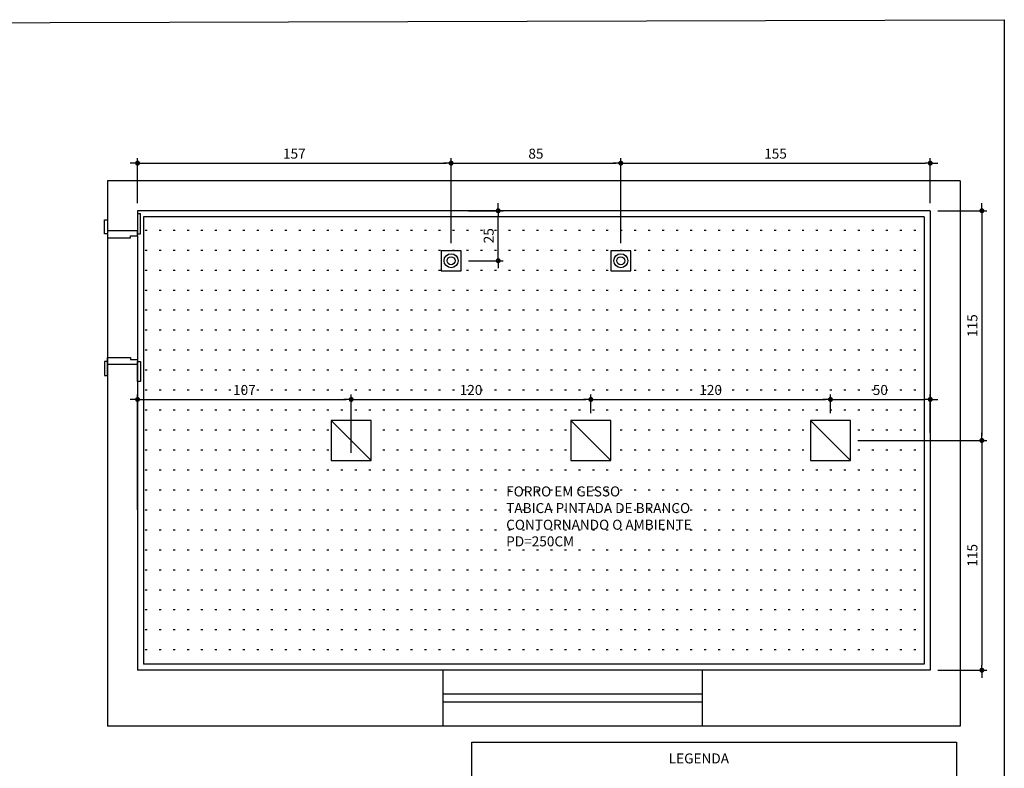
# Model space of a CAD drawing. Extents: x 7089 to 56324, y -19769 to -6844.
# Drawn here: x 38521 to 39014, y -11009 to -10635 of the extents above; entities that cross this region are included whole.
import ezdxf

# ---------------------------------------------------------------- set-up
doc = ezdxf.new("R2010")
doc.units = 0
doc.header["$MEASUREMENT"] = 0
doc.linetypes.add('HIDDEN', pattern=[0.375, 0.25, -0.125])
doc.layers.get('0').update_dxf_attribs({"linetype": 'CONTINUOUS'})
doc.layers.get('DEFPOINTS').update_dxf_attribs({"linetype": 'CONTINUOUS'})
for name, color, linetype in [('02', 2, 'CONTINUOUS'), ('03', 3, 'CONTINUOUS'), ('06', 6, 'CONTINUOUS'), ('1-ARQ-B', 2, 'CONTINUOUS'), ('3-HATCH', 1, 'CONTINUOUS'), ('COTA', 2, 'CONTINUOUS'), ('P02', 2, 'CONTINUOUS'), ('P03', 3, 'CONTINUOUS'), ('TRACO', 2, 'HIDDEN')]:
    doc.layers.add(name, color=color, linetype=linetype)
doc.styles.add('RSA', font='romans.shx')
doc.dimstyles.new('25', dxfattribs={"dimscale": 25, "dimtxt": 0.2, "dimasz": 0.1, "dimexe": 0.1, "dimexo": 0.15, "dimgap": 0.09, "dimtad": 1, "dimzin": 12, "dimdsep": 46, "dimtxsty": 'RSA', "dimblk": 'DOT', "dimcen": 0.2, "dimclrd": 1, "dimclre": 1, "dimclrt": 2, "dimadec": 0, "dimazin": 0, "dimtfac": 1, "dimtix": 1, "dimtmove": 2, "dimatfit": 3, "dimldrblk": 'DOT', "dimfxl": 1, "dimtolj": 1, "dimtzin": 12, "dimarcsym": 0})

# ---------------------------------------------------------------- blocks, each defined once
blk = doc.blocks.new('DOT')
at = {"color": 0, "linetype": 'ByBlock'}
for p, q in [((-0.5, 0), (-1, 0)), ((0.5, 0), (1.5, 0))]:
    blk.add_line(p, q, dxfattribs=at)
at = {"color": 0, "linetype": 'ByBlock', "const_width": 0.5}
blk.add_lwpolyline([(-0.25, 0, 1), (0.25, 0, 1)], format="xyb", close=True, dxfattribs=at)
blk = doc.blocks.new('*D851')
at = {"layer": '02', "color": 1, "linetype": 'Continuous', "lineweight": -2, "transparency": 16777216}
for p, q in [((38580.25, -10726.56), (38580.25, -10703.98)), ((38737.25, -10746.56), (38737.25, -10703.98)), ((38582.75, -10706.48), (38734.75, -10706.48))]:
    blk.add_line(p, q, dxfattribs=at)
at = {"layer": 'DEFPOINTS', "color": 0, "transparency": 16777216}
for p in [(38737.25, -10706.48), (38580.25, -10730.31), (38737.25, -10750.31)]:
    blk.add_point(p, dxfattribs=at)
at = {"layer": '02', "color": 1, "linetype": 'Continuous', "lineweight": -2, "transparency": 16777216, "xscale": 2.5, "yscale": 2.5, "zscale": 2.5, "rotation": 180}
blk.add_blockref('DOT', (38580.25, -10706.48), dxfattribs=at)
at = {"layer": '02', "color": 1, "linetype": 'Continuous', "lineweight": -2, "transparency": 16777216, "xscale": 2.5, "yscale": 2.5, "zscale": 2.5}
blk.add_blockref('DOT', (38737.25, -10706.48), dxfattribs=at)
at = {"layer": '02', "color": 2, "linetype": 'Continuous', "transparency": 16777216, "insert": (38658.75, -10701.73), "char_height": 5, "attachment_point": 5, "style": 'RSA'}
blk.add_mtext('\\A1;157', dxfattribs=at)
blk = doc.blocks.new('*D852')
at = {"layer": '02', "color": 1, "linetype": 'Continuous', "lineweight": -2, "transparency": 16777216}
for p, q in [((38737.25, -10746.56), (38737.25, -10703.98)), ((38822.25, -10746.56), (38822.25, -10703.98)), ((38739.75, -10706.48), (38819.75, -10706.48))]:
    blk.add_line(p, q, dxfattribs=at)
at = {"layer": 'DEFPOINTS', "color": 0, "transparency": 16777216}
for p in [(38822.25, -10706.48), (38737.25, -10750.31), (38822.25, -10750.31)]:
    blk.add_point(p, dxfattribs=at)
at = {"layer": '02', "color": 1, "linetype": 'Continuous', "lineweight": -2, "transparency": 16777216, "xscale": 2.5, "yscale": 2.5, "zscale": 2.5, "rotation": 180}
blk.add_blockref('DOT', (38737.25, -10706.48), dxfattribs=at)
at = {"layer": '02', "color": 1, "linetype": 'Continuous', "lineweight": -2, "transparency": 16777216, "xscale": 2.5, "yscale": 2.5, "zscale": 2.5}
blk.add_blockref('DOT', (38822.25, -10706.48), dxfattribs=at)
at = {"layer": '02', "color": 2, "linetype": 'Continuous', "transparency": 16777216, "insert": (38779.75, -10701.73), "char_height": 5, "attachment_point": 5, "style": 'RSA'}
blk.add_mtext('\\A1;85', dxfattribs=at)
blk = doc.blocks.new('*D853')
at = {"layer": '02', "color": 1, "linetype": 'Continuous', "lineweight": -2, "transparency": 16777216}
for p, q in [((38822.25, -10746.56), (38822.25, -10703.98)), ((38977.25, -10726.56), (38977.25, -10703.98)), ((38824.75, -10706.48), (38974.75, -10706.48))]:
    blk.add_line(p, q, dxfattribs=at)
at = {"layer": 'DEFPOINTS', "color": 0, "transparency": 16777216}
for p in [(38977.25, -10706.48), (38977.25, -10730.31), (38822.25, -10750.31)]:
    blk.add_point(p, dxfattribs=at)
at = {"layer": '02', "color": 1, "linetype": 'Continuous', "lineweight": -2, "transparency": 16777216, "xscale": 2.5, "yscale": 2.5, "zscale": 2.5, "rotation": 180}
blk.add_blockref('DOT', (38822.25, -10706.48), dxfattribs=at)
at = {"layer": '02', "color": 1, "linetype": 'Continuous', "lineweight": -2, "transparency": 16777216, "xscale": 2.5, "yscale": 2.5, "zscale": 2.5}
blk.add_blockref('DOT', (38977.25, -10706.48), dxfattribs=at)
at = {"layer": '02', "color": 2, "linetype": 'Continuous', "transparency": 16777216, "insert": (38899.75, -10701.73), "char_height": 5, "attachment_point": 5, "style": 'RSA'}
blk.add_mtext('\\A1;155', dxfattribs=at)
blk = doc.blocks.new('*D854')
at = {"layer": '02', "color": 1, "linetype": 'Continuous', "lineweight": -2, "transparency": 16777216}
for p, q in [((38746, -10730.31), (38763.35, -10730.31)), ((38760.85, -10752.81), (38760.85, -10732.81)), ((38746, -10755.31), (38763.35, -10755.31))]:
    blk.add_line(p, q, dxfattribs=at)
at = {"layer": 'DEFPOINTS', "color": 0, "transparency": 16777216}
for p in [(38742.25, -10730.31), (38760.85, -10730.31), (38742.25, -10755.31)]:
    blk.add_point(p, dxfattribs=at)
at = {"layer": '02', "color": 1, "linetype": 'Continuous', "lineweight": -2, "transparency": 16777216, "xscale": 2.5, "yscale": 2.5, "zscale": 2.5}
for p, rotation in [((38760.85, -10730.31), 90), ((38760.85, -10755.31), 270)]:
    blk.add_blockref('DOT', p, dxfattribs=dict(at, rotation=rotation))
at = {"layer": '02', "color": 2, "linetype": 'Continuous', "transparency": 16777216, "insert": (38756.1, -10742.81), "char_height": 5, "attachment_point": 5, "rotation": 90, "style": 'RSA'}
blk.add_mtext('\\A1;25', dxfattribs=at)
blk = doc.blocks.new('*D855')
at = {"layer": '02', "color": 1, "linetype": 'Continuous', "lineweight": -2, "transparency": 16777216}
for p, q in [((38580.25, -10880.06), (38580.25, -10822.27)), ((38687.25, -10851.56), (38687.25, -10822.27)), ((38582.75, -10824.77), (38684.75, -10824.77))]:
    blk.add_line(p, q, dxfattribs=at)
at = {"layer": 'DEFPOINTS', "color": 0, "transparency": 16777216}
for p in [(38687.25, -10824.77), (38687.25, -10855.31), (38580.25, -10883.81)]:
    blk.add_point(p, dxfattribs=at)
at = {"layer": '02', "color": 1, "linetype": 'Continuous', "lineweight": -2, "transparency": 16777216, "xscale": 2.5, "yscale": 2.5, "zscale": 2.5, "rotation": 180}
blk.add_blockref('DOT', (38580.25, -10824.77), dxfattribs=at)
at = {"layer": '02', "color": 1, "linetype": 'Continuous', "lineweight": -2, "transparency": 16777216, "xscale": 2.5, "yscale": 2.5, "zscale": 2.5}
blk.add_blockref('DOT', (38687.25, -10824.77), dxfattribs=at)
at = {"layer": '02', "color": 2, "linetype": 'Continuous', "transparency": 16777216, "insert": (38633.75, -10820.02), "char_height": 5, "attachment_point": 5, "style": 'RSA'}
blk.add_mtext('\\A1;107', dxfattribs=at)
blk = doc.blocks.new('*D856')
at = {"layer": '02', "color": 1, "linetype": 'Continuous', "lineweight": -2, "transparency": 16777216}
for p, q in [((38687.25, -10851.56), (38687.25, -10822.27)), ((38807.25, -10831.56), (38807.25, -10822.27)), ((38689.75, -10824.77), (38804.75, -10824.77))]:
    blk.add_line(p, q, dxfattribs=at)
at = {"layer": 'DEFPOINTS', "color": 0, "transparency": 16777216}
for p in [(38807.25, -10824.77), (38807.25, -10835.31), (38687.25, -10855.31)]:
    blk.add_point(p, dxfattribs=at)
at = {"layer": '02', "color": 1, "linetype": 'Continuous', "lineweight": -2, "transparency": 16777216, "xscale": 2.5, "yscale": 2.5, "zscale": 2.5, "rotation": 180}
blk.add_blockref('DOT', (38687.25, -10824.77), dxfattribs=at)
at = {"layer": '02', "color": 1, "linetype": 'Continuous', "lineweight": -2, "transparency": 16777216, "xscale": 2.5, "yscale": 2.5, "zscale": 2.5}
blk.add_blockref('DOT', (38807.25, -10824.77), dxfattribs=at)
at = {"layer": '02', "color": 2, "linetype": 'Continuous', "transparency": 16777216, "insert": (38747.25, -10820.02), "char_height": 5, "attachment_point": 5, "style": 'RSA'}
blk.add_mtext('\\A1;120', dxfattribs=at)
blk = doc.blocks.new('*D857')
at = {"layer": '02', "color": 1, "linetype": 'Continuous', "lineweight": -2, "transparency": 16777216}
for p, q in [((38807.25, -10831.56), (38807.25, -10822.27)), ((38927.25, -10831.56), (38927.25, -10822.27)), ((38809.75, -10824.77), (38924.75, -10824.77))]:
    blk.add_line(p, q, dxfattribs=at)
at = {"layer": 'DEFPOINTS', "color": 0, "transparency": 16777216}
for p in [(38927.25, -10824.77), (38807.25, -10835.31), (38927.25, -10835.31)]:
    blk.add_point(p, dxfattribs=at)
at = {"layer": '02', "color": 1, "linetype": 'Continuous', "lineweight": -2, "transparency": 16777216, "xscale": 2.5, "yscale": 2.5, "zscale": 2.5, "rotation": 180}
blk.add_blockref('DOT', (38807.25, -10824.77), dxfattribs=at)
at = {"layer": '02', "color": 1, "linetype": 'Continuous', "lineweight": -2, "transparency": 16777216, "xscale": 2.5, "yscale": 2.5, "zscale": 2.5}
blk.add_blockref('DOT', (38927.25, -10824.77), dxfattribs=at)
at = {"layer": '02', "color": 2, "linetype": 'Continuous', "transparency": 16777216, "insert": (38867.25, -10820.02), "char_height": 5, "attachment_point": 5, "style": 'RSA'}
blk.add_mtext('\\A1;120', dxfattribs=at)
blk = doc.blocks.new('*D858')
at = {"layer": '02', "color": 1, "linetype": 'Continuous', "lineweight": -2, "transparency": 16777216}
for p, q in [((38927.25, -10831.56), (38927.25, -10822.27)), ((38977.25, -10841.56), (38977.25, -10822.27)), ((38929.75, -10824.77), (38974.75, -10824.77))]:
    blk.add_line(p, q, dxfattribs=at)
at = {"layer": 'DEFPOINTS', "color": 0, "transparency": 16777216}
for p in [(38977.25, -10824.77), (38927.25, -10835.31), (38977.25, -10845.31)]:
    blk.add_point(p, dxfattribs=at)
at = {"layer": '02', "color": 1, "linetype": 'Continuous', "lineweight": -2, "transparency": 16777216, "xscale": 2.5, "yscale": 2.5, "zscale": 2.5, "rotation": 180}
blk.add_blockref('DOT', (38927.25, -10824.77), dxfattribs=at)
at = {"layer": '02', "color": 1, "linetype": 'Continuous', "lineweight": -2, "transparency": 16777216, "xscale": 2.5, "yscale": 2.5, "zscale": 2.5}
blk.add_blockref('DOT', (38977.25, -10824.77), dxfattribs=at)
at = {"layer": '02', "color": 2, "linetype": 'Continuous', "transparency": 16777216, "insert": (38952.25, -10820.02), "char_height": 5, "attachment_point": 5, "style": 'RSA'}
blk.add_mtext('\\A1;50', dxfattribs=at)
blk = doc.blocks.new('*D859')
at = {"layer": '02', "color": 1, "linetype": 'Continuous', "lineweight": -2, "transparency": 16777216}
for p, q in [((38981, -10730.31), (39005.6, -10730.31)), ((39003.1, -10732.81), (39003.1, -10842.81)), ((38941, -10845.31), (39005.6, -10845.31))]:
    blk.add_line(p, q, dxfattribs=at)
at = {"layer": 'DEFPOINTS', "color": 0, "transparency": 16777216}
for p in [(38977.25, -10730.31), (38937.25, -10845.31), (39003.1, -10845.31)]:
    blk.add_point(p, dxfattribs=at)
at = {"layer": '02', "color": 1, "linetype": 'Continuous', "lineweight": -2, "transparency": 16777216, "xscale": 2.5, "yscale": 2.5, "zscale": 2.5}
for p, rotation in [((39003.1, -10730.31), 90), ((39003.1, -10845.31), 270)]:
    blk.add_blockref('DOT', p, dxfattribs=dict(at, rotation=rotation))
at = {"layer": '02', "color": 2, "linetype": 'Continuous', "transparency": 16777216, "insert": (38998.35, -10787.81), "char_height": 5, "attachment_point": 5, "rotation": 90, "style": 'RSA'}
blk.add_mtext('\\A1;115', dxfattribs=at)
blk = doc.blocks.new('*D860')
at = {"layer": '02', "color": 1, "linetype": 'Continuous', "lineweight": -2, "transparency": 16777216}
for p, q in [((38941, -10845.31), (39005.6, -10845.31)), ((39003.1, -10847.81), (39003.1, -10957.81)), ((38981, -10960.31), (39005.6, -10960.31))]:
    blk.add_line(p, q, dxfattribs=at)
at = {"layer": 'DEFPOINTS', "color": 0, "transparency": 16777216}
for p in [(38937.25, -10845.31), (38977.25, -10960.31), (39003.1, -10960.31)]:
    blk.add_point(p, dxfattribs=at)
at = {"layer": '02', "color": 1, "linetype": 'Continuous', "lineweight": -2, "transparency": 16777216, "xscale": 2.5, "yscale": 2.5, "zscale": 2.5}
for p, rotation in [((39003.1, -10845.31), 90), ((39003.1, -10960.31), 270)]:
    blk.add_blockref('DOT', p, dxfattribs=dict(at, rotation=rotation))
at = {"layer": '02', "color": 2, "linetype": 'Continuous', "transparency": 16777216, "insert": (38998.35, -10902.81), "char_height": 5, "attachment_point": 5, "rotation": 90, "style": 'RSA'}
blk.add_mtext('\\A1;115', dxfattribs=at)

msp = doc.modelspace()

# ---------------------------------------------------------------- hatches: boundary and pattern name
at = {"layer": '02', "linetype": 'Continuous'}
h = msp.add_hatch(dxfattribs=at)
h.set_pattern_fill('AR-SAND', color=256, scale=6, angle=90, style=0, pattern_type=2)
h.set_pattern_definition([])
h.paths.add_polyline_path([(38583.253, -10733.315), (38583.253, -10957.315), (38974.253, -10957.315), (38974.253, -10733.315)])
h.paths.add_polyline_path([(38677.253, -10835.315), (38677.253, -10855.315), (38697.253, -10855.315), (38697.253, -10835.315)], flags=16)
h.paths.add_polyline_path([(38797.253, -10855.315), (38797.253, -10835.315), (38817.253, -10835.315), (38817.253, -10855.315)], flags=16)
h.paths.add_polyline_path([(38917.253, -10855.315), (38937.253, -10855.315), (38937.253, -10835.315), (38917.253, -10835.315)], flags=16)
h.paths.add_polyline_path([(38732.253, -10760.315), (38732.253, -10750.315), (38742.253, -10750.315), (38742.253, -10760.315)], flags=16)
h.paths.add_polyline_path([(38740.753, -10755.315, 1), (38733.753, -10755.315, 1)], flags=0)
h.paths.add_polyline_path([(38739.253, -10755.315, 1), (38735.253, -10755.315, 1)], flags=0)
h.paths.add_polyline_path([(38817.253, -10760.315), (38817.253, -10750.315), (38827.253, -10750.315), (38827.253, -10760.315)], flags=16)
h.paths.add_polyline_path([(38825.753, -10755.315, 1), (38818.753, -10755.315, 1)], flags=0)
h.paths.add_polyline_path([(38824.253, -10755.315, 1), (38820.253, -10755.315, 1)], flags=0)
h.paths.add_polyline_path([(38752.351, -10748.115), (38759.851, -10748.115), (38759.851, -10737.515), (38752.351, -10737.515)], flags=24)
h.paths.add_polyline_path([(38859.953, -10816.272), (38859.953, -10823.772), (38874.553, -10823.772), (38874.553, -10816.272)], flags=24)
h.paths.add_polyline_path([(38626.453, -10816.272), (38626.453, -10823.772), (38641.053, -10823.772), (38641.053, -10816.272)], flags=24)
h.paths.add_polyline_path([(38739.953, -10816.272), (38739.953, -10823.772), (38754.553, -10823.772), (38754.553, -10816.272)], flags=24)
h.paths.add_polyline_path([(38946.953, -10816.272), (38946.953, -10823.772), (38957.553, -10823.772), (38957.553, -10816.272)], flags=24)
h.paths.add_polyline_path([(38757.346, -10861.461), (38757.346, -10906.461), (38879.496, -10906.461), (38879.496, -10861.461)], flags=24)
at = {"layer": 'P02', "linetype": 'Continuous'}
h = msp.add_hatch(dxfattribs=at)
h.set_pattern_fill('ICAD_ISO07W100', color=256, scale=2, style=0)
h.set_pattern_definition([(0, (0, 0), (0, 10), [1, -6])])
h.paths.add_polyline_path([(38583.253, -10733.315), (38583.253, -10957.315), (38974.253, -10957.315), (38974.253, -10733.315)])
h.paths.add_polyline_path([(38677.253, -10835.315), (38677.253, -10855.315), (38697.253, -10855.315), (38697.253, -10835.315)], flags=16)
h.paths.add_polyline_path([(38797.253, -10855.315), (38797.253, -10835.315), (38817.253, -10835.315), (38817.253, -10855.315)], flags=16)
h.paths.add_polyline_path([(38917.253, -10855.315), (38937.253, -10855.315), (38937.253, -10835.315), (38917.253, -10835.315)], flags=16)
h.paths.add_polyline_path([(38732.253, -10760.315), (38732.253, -10750.315), (38742.253, -10750.315), (38742.253, -10760.315)], flags=16)
h.paths.add_polyline_path([(38740.753, -10755.315, 1), (38733.753, -10755.315, 1)], flags=0)
h.paths.add_polyline_path([(38739.253, -10755.315, 1), (38735.253, -10755.315, 1)], flags=0)
h.paths.add_polyline_path([(38817.253, -10760.315), (38817.253, -10750.315), (38827.253, -10750.315), (38827.253, -10760.315)], flags=16)
h.paths.add_polyline_path([(38825.753, -10755.315, 1), (38818.753, -10755.315, 1)], flags=0)
h.paths.add_polyline_path([(38824.253, -10755.315, 1), (38820.253, -10755.315, 1)], flags=0)
h.paths.add_polyline_path([(38752.351, -10748.115), (38759.851, -10748.115), (38759.851, -10737.515), (38752.351, -10737.515)], flags=24)
h.paths.add_polyline_path([(38859.953, -10816.272), (38859.953, -10823.772), (38874.553, -10823.772), (38874.553, -10816.272)], flags=24)
h.paths.add_polyline_path([(38626.453, -10816.272), (38626.453, -10823.772), (38641.053, -10823.772), (38641.053, -10816.272)], flags=24)
h.paths.add_polyline_path([(38739.953, -10816.272), (38739.953, -10823.772), (38754.553, -10823.772), (38754.553, -10816.272)], flags=24)
h.paths.add_polyline_path([(38946.953, -10816.272), (38946.953, -10823.772), (38957.553, -10823.772), (38957.553, -10816.272)], flags=24)
h.paths.add_polyline_path([(38757.346, -10861.461), (38757.346, -10906.461), (38879.496, -10906.461), (38879.496, -10861.461)], flags=24)

# ---------------------------------------------------------------- linework, layer by layer
at = {"layer": '02'}
for p, q in [((38677.253, -10835.315), (38697.253, -10855.315)), ((38797.253, -10835.315), (38817.253, -10855.315)), ((38917.253, -10835.315), (38937.253, -10855.315))]:
    msp.add_line(p, q, dxfattribs=at)
for points in [[(38732.253, -10760.315), (38742.253, -10760.315), (38742.253, -10750.315), (38732.253, -10750.315)], [(38817.253, -10760.315), (38827.253, -10760.315), (38827.253, -10750.315), (38817.253, -10750.315)], [(38677.253, -10855.315), (38697.253, -10855.315), (38697.253, -10835.315), (38677.253, -10835.315)], [(38797.253, -10855.315), (38817.253, -10855.315), (38817.253, -10835.315), (38797.253, -10835.315)], [(38917.253, -10855.315), (38937.253, -10855.315), (38937.253, -10835.315), (38917.253, -10835.315)]]:
    msp.add_lwpolyline(points, close=True, dxfattribs=at)
at = {"layer": '03'}
for p, q in [((38583.253, -10733.315), (38583.253, -10957.315)), ((38974.253, -10733.315), (38583.253, -10733.315)), ((38974.253, -10733.315), (38974.253, -10957.315)), ((38974.253, -10957.315), (38583.253, -10957.315))]:
    msp.add_line(p, q, dxfattribs=at)
at = {"layer": '06'}
for p, q in [((38992.253, -10715.315), (38565.253, -10715.315)), ((38565.253, -10715.315), (38565.253, -10740.315)), ((38992.253, -10715.315), (38992.253, -10988.315)), ((38977.253, -10730.315), (38580.253, -10730.315)), ((38580.253, -10730.315), (38580.253, -10740.315)), ((38977.253, -10730.315), (38977.253, -10960.315)), ((38580.253, -10740.315), (38565.253, -10740.315)), ((38565.253, -10807.315), (38565.253, -10988.315)), ((38580.253, -10807.315), (38565.253, -10807.315)), ((38580.253, -10807.315), (38580.253, -10960.315)), ((38977.253, -10960.315), (38580.253, -10960.315)), ((38733.253, -10988.315), (38733.253, -10960.315)), ((38863.253, -10988.315), (38863.253, -10960.315)), ((38992.253, -10988.315), (38565.253, -10988.315))]:
    msp.add_line(p, q, dxfattribs=at)
at = {"layer": '1-ARQ-B'}
for points in [[(38565.253, -10741.815), (38563.753, -10741.815), (38563.753, -10734.815), (38565.253, -10734.815)], [(38580.253, -10741.815), (38581.753, -10741.815), (38581.753, -10731.815), (38580.253, -10731.815)], [(38565.253, -10740.315), (38565.253, -10743.815), (38576.753, -10743.815), (38576.753, -10742.815), (38580.253, -10742.815), (38580.253, -10740.315)], [(38565.253, -10807.315), (38565.253, -10803.815), (38576.753, -10803.815), (38576.753, -10804.815), (38580.253, -10804.815), (38580.253, -10807.315)], [(38565.253, -10805.815), (38563.753, -10805.815), (38563.753, -10812.815), (38565.253, -10812.815)], [(38580.253, -10805.815), (38581.753, -10805.815), (38581.753, -10815.815), (38580.253, -10815.815)]]:
    msp.add_lwpolyline(points, close=True, dxfattribs=at)
at = {"layer": '3-HATCH'}
for p, q in [((38565.253, -10740.315), (38565.253, -10807.315)), ((38580.253, -10742.815), (38580.253, -10804.815))]:
    msp.add_line(p, q, dxfattribs=at)
at = {"layer": 'DEFPOINTS'}
msp.add_lwpolyline([(37998.759, -10637.634), (39014.325, -10634.673), (39014.325, -12192.571), (37998.759, -12195.532)], close=True, dxfattribs=at)
at = {"layer": 'P02'}
msp.add_lwpolyline([(38747.723, -10996.249), (38990.303, -10996.249), (38990.303, -11078.742), (38747.723, -11078.742)], close=True, dxfattribs=at)
at = {"layer": 'P03'}
for centre, radius in [((38737.253, -10755.315), 3.5), ((38737.253, -10755.315), 2), ((38822.253, -10755.315), 3.5), ((38822.253, -10755.315), 2)]:
    msp.add_circle(centre, radius, dxfattribs=at)
at = {"layer": 'TRACO'}
for p, q in [((38863.253, -10972.315), (38733.253, -10972.315)), ((38863.253, -10976.315), (38733.253, -10976.315))]:
    msp.add_line(p, q, dxfattribs=at)

# ---------------------------------------------------------------- texts
at = {"layer": 'COTA', "color": 7, "insert": (38764.846, -10883.961), "char_height": 5, "attachment_point": 4, "style": 'RSA'}
msp.add_mtext('FORRO EM GESSO\\PTABICA PINTADA DE BRANCO\\PCONTORNANDO O AMBIENTE\\PPD=250CM', dxfattribs=at)
at = {"layer": 'P02', "color": 2, "insert": (38846.254, -11006.978), "char_height": 5, "attachment_point": 7, "style": 'RSA'}
msp.add_mtext('\\A1;LEGENDA', dxfattribs=at)

# ---------------------------------------------------------------- dimensions: what is measured, and where the dimension line sits
at = {"layer": '02', "linetype": 'Continuous'}
for base, p1, p2, picture, middle in [((38737.253, -10706.476), (38580.253, -10730.315), (38737.253, -10750.315), '*D851', (38658.753, -10701.726)), ((38822.253, -10706.476), (38737.253, -10750.315), (38822.253, -10750.315), '*D852', (38779.753, -10701.726)), ((38977.253, -10706.476), (38822.253, -10750.315), (38977.253, -10730.315), '*D853', (38899.753, -10701.726)), ((38687.253, -10824.772), (38580.253, -10883.815), (38687.253, -10855.315), '*D855', (38633.753, -10820.022)), ((38807.253, -10824.772), (38687.253, -10855.315), (38807.253, -10835.315), '*D856', (38747.253, -10820.022)), ((38927.253, -10824.772), (38807.253, -10835.315), (38927.253, -10835.315), '*D857', (38867.253, -10820.022)), ((38977.253, -10824.772), (38927.253, -10835.315), (38977.253, -10845.315), '*D858', (38952.253, -10820.022))]:
    dim = msp.add_linear_dim(base=base, p1=p1, p2=p2, dimstyle='25', dxfattribs=at)
    dim.commit()
    dim.dimension.update_dxf_attribs({"geometry": picture, "text_midpoint": middle})
for base, p1, p2, picture, middle in [((38760.851, -10730.315), (38742.253, -10755.315), (38742.253, -10730.315), '*D854', (38756.101, -10742.815)), ((39003.099, -10845.315), (38977.253, -10730.315), (38937.253, -10845.315), '*D859', (38998.349, -10787.815)), ((39003.099, -10960.315), (38937.253, -10845.315), (38977.253, -10960.315), '*D860', (38998.349, -10902.815))]:
    dim = msp.add_linear_dim(base=base, p1=p1, p2=p2, angle=90, dimstyle='25', dxfattribs=at)
    dim.commit()
    dim.dimension.update_dxf_attribs({"geometry": picture, "text_midpoint": middle})

doc.saveas('drawing.dxf')
